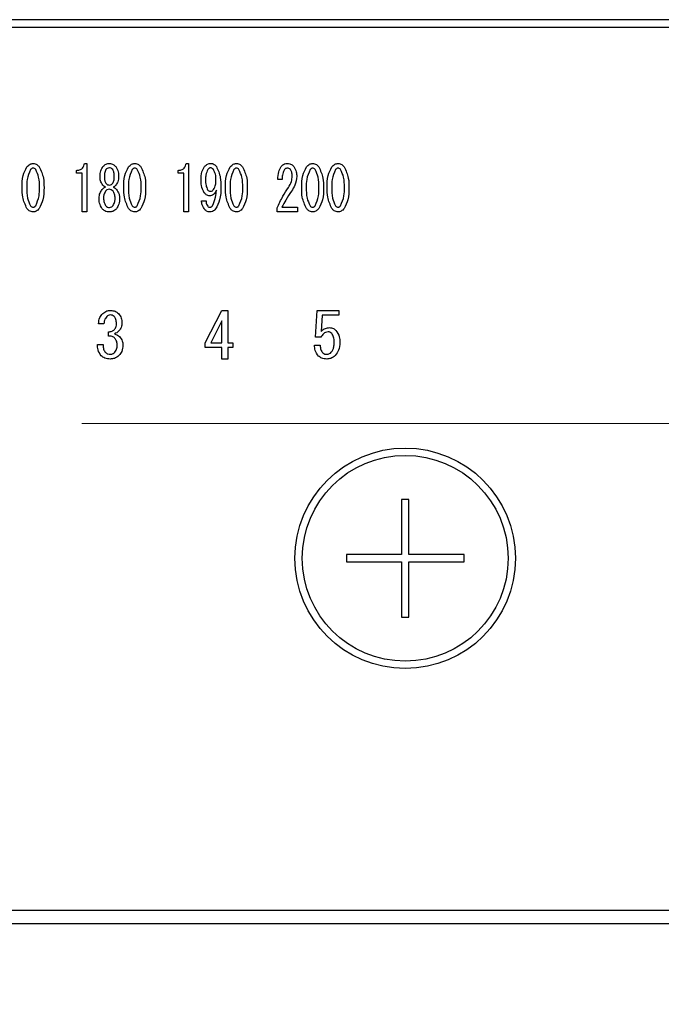
# Model space of a CAD drawing. Units: millimetres. Extents: x -1495 to 8110, y -35 to 5694.
# Drawn here: x 3330 to 3373, y 4339 to 4406 of the extents above; entities that cross this region are included whole.
import ezdxf

# ---------------------------------------------------------------- set-up
doc = ezdxf.new("R2010")
doc.units = ezdxf.units.MM
doc.header["$LTSCALE"] = 5
doc.linetypes.add('HIDDEN', pattern=[12.6, 8.4, -4.2])
doc.layers.add('レイヤ_3', color=214, linetype='Continuous', lineweight=9)
doc.layers.add('レイヤ_6', color=14, linetype='Continuous', lineweight=9)
doc.styles.get("Standard").update_dxf_attribs({"font": 'txt', "bigfont": 'bigfont'})
doc.styles.add('ＭＳ ゴシック', font='txt')
doc.dimstyles.get("Standard").update_dxf_attribs({"dimtxt": 0.18, "dimasz": 0.18, "dimexe": 0.18, "dimexo": 0.0625, "dimgap": 0.09, "dimtad": 0, "dimtih": 1, "dimtoh": 1, "dimdec": 4, "dimzin": 0, "dimdsep": 46, "dimtxsty": 'Standard', "dimcen": 0.09, "dimadec": 0, "dimazin": 0, "dimtfac": 1, "dimtdec": 4, "dimtofl": 0, "dimtmove": 0, "dimatfit": 3, "dimfxl": 1, "dimtolj": 1, "dimtzin": 0, "dimarcsym": 0})

# ---------------------------------------------------------------- blocks, each defined once
blk = doc.blocks.new('*G113')
at = {"layer": 'レイヤ_6', "color": 14, "linetype": 'HIDDEN', "lineweight": 9}
blk.add_line((3270.994, 4378.917), (3500.994, 4378.917), dxfattribs=at)
blk = doc.blocks.new('_DOT')
at = {"color": 0}
blk.add_line((-0.5, 0), (-1, 0), dxfattribs=at)
at = {"color": 0, "const_width": 0.5}
blk.add_lwpolyline([(-0.25, 0, 1), (0.25, 0, 1)], format="xyb", close=True, dxfattribs=at)
blk = doc.blocks.new('Dim81')
at = {"layer": 'レイヤ_3', "color": 214, "linetype": 'Continuous', "lineweight": 9}
for p, q in [((2606.994, 4358.917), (2606.994, 4128.398)), ((3225.994, 4254.898), (3225.994, 4128.398)), ((3225.994, 4148.398), (2606.994, 4148.398))]:
    blk.add_line(p, q, dxfattribs=at)
at = {"layer": 'レイヤ_3', "color": 214, "linetype": 'Continuous', "lineweight": 9, "xscale": 12, "yscale": 12, "zscale": 12}
for p, rotation in [((2606.994, 4148.398), 179.9999999999998), ((3225.994, 4148.398), 359.9999999999997)]:
    blk.add_blockref('_DOT', p, dxfattribs=dict(at, rotation=rotation))
at = {"layer": 'レイヤ_3', "color": 214, "linetype": 'Continuous', "lineweight": 9, "insert": (2916.494, 4148.398), "char_height": 70, "width": 866.66667, "attachment_point": 8, "style": 'ＭＳ ゴシック'}
blk.add_mtext('619', dxfattribs=at)
blk = doc.blocks.new('*G122')
at = {"layer": 'レイヤ_3', "color": 214, "linetype": 'Continuous', "lineweight": 30}
for p, q in [((3542.995, 4406.399), (3228.994, 4406.399)), ((3228.994, 4405.899), (3542.995, 4405.899)), ((3334.182, 4396.62), (3334.344, 4396.62)), ((3334.344, 4396.62), (3334.344, 4393.316)), ((3341.095, 4396.62), (3341.257, 4396.62)), ((3341.257, 4396.62), (3341.257, 4393.316)), ((3333.628, 4395.945), (3333.628, 4396.146)), ((3334.024, 4395.945), (3333.628, 4395.945)), ((3334.024, 4393.316), (3334.024, 4395.945)), ((3340.542, 4395.945), (3340.542, 4396.146)), ((3340.938, 4395.945), (3340.542, 4395.945)), ((3340.938, 4393.316), (3340.938, 4395.945)), ((3335.235, 4395.705), (3335.235, 4395.722)), ((3335.532, 4395.722), (3335.532, 4395.705)), ((3336.207, 4395.705), (3336.207, 4395.722)), ((3336.504, 4395.722), (3336.504, 4395.705)), ((3347.63, 4395.535), (3347.333, 4395.535)), ((3342.135, 4394.077), (3342.445, 4394.077)), ((3334.344, 4393.316), (3334.024, 4393.316)), ((3341.257, 4393.316), (3340.938, 4393.316)), ((3347.279, 4393.315), (3347.279, 4393.585)), ((3348.657, 4393.315), (3347.279, 4393.315)), ((3347.603, 4393.636), (3348.657, 4393.636)), ((3348.657, 4393.636), (3348.657, 4393.315)), ((3342.393, 4384.41), (3343.529, 4386.614)), ((3343.529, 4386.614), (3343.919, 4386.614)), ((3343.919, 4386.614), (3343.919, 4384.41)), ((3349.903, 4384.8), (3350.005, 4386.614)), ((3350.005, 4386.614), (3351.485, 4386.614)), ((3351.485, 4386.614), (3351.485, 4386.293)), ((3343.518, 4385.902), (3342.766, 4384.41)), ((3343.518, 4384.41), (3343.518, 4385.902)), ((3350.349, 4386.293), (3350.281, 4385.19)), ((3351.485, 4386.293), (3350.349, 4386.293)), ((3335.505, 4385.698), (3335.132, 4385.698)), ((3335.81, 4384.868), (3335.81, 4385.156)), ((3350.264, 4384.8), (3349.903, 4384.8)), ((3335.064, 4384.291), (3335.454, 4384.291)), ((3342.393, 4384.089), (3342.393, 4384.41)), ((3343.518, 4384.089), (3342.393, 4384.089)), ((3342.766, 4384.41), (3343.518, 4384.41)), ((3343.518, 4383.309), (3343.518, 4384.089)), ((3343.919, 4384.41), (3344.275, 4384.41)), ((3343.919, 4384.089), (3343.919, 4383.309)), ((3344.275, 4384.089), (3343.919, 4384.089)), ((3344.275, 4384.41), (3344.275, 4384.089)), ((3349.823, 4384.24), (3350.213, 4384.24)), ((3343.919, 4383.309), (3343.518, 4383.309)), ((3355.744, 4373.748), (3355.744, 4369.998)), ((3356.244, 4373.748), (3355.744, 4373.748)), ((3356.244, 4369.998), (3356.244, 4373.748)), ((3351.994, 4369.998), (3351.994, 4369.498)), ((3355.744, 4369.998), (3351.994, 4369.998)), ((3359.994, 4369.998), (3356.244, 4369.998)), ((3359.994, 4369.498), (3359.994, 4369.998)), ((3351.994, 4369.498), (3355.744, 4369.498)), ((3355.744, 4369.498), (3355.744, 4365.748)), ((3356.244, 4365.748), (3356.244, 4369.498)), ((3356.244, 4369.498), (3359.994, 4369.498)), ((3355.744, 4365.748), (3356.244, 4365.748)), ((3525.995, 4345.772), (3245.994, 4345.772)), ((3245.994, 4344.898), (3525.995, 4344.898))]:
    blk.add_line(p, q, dxfattribs=at)
for radius in [7.5, 7]:
    blk.add_circle((3355.994, 4369.748), radius, dxfattribs=at)
for points, knots in [([(3330.266, 4396.383), (3330.33, 4396.455), (3330.443, 4396.583), (3330.611, 4396.609), (3330.685, 4396.62)], [0, 0, 0, 0, 0.560779, 1, 1, 1, 1]), ([(3330.685, 4396.62), (3330.731, 4396.616), (3330.824, 4396.607), (3330.974, 4396.526), (3331.054, 4396.437), (3331.103, 4396.383)], [0, 0, 0, 0, 0.279957, 0.559967, 1, 1, 1, 1]), ([(3333.628, 4396.146), (3333.704, 4396.15), (3333.855, 4396.16), (3334.041, 4396.278), (3334.143, 4396.447), (3334.169, 4396.562), (3334.182, 4396.62)], [0, 0, 0, 0, 0.280352, 0.559113, 0.779211, 1, 1, 1, 1]), ([(3335.438, 4396.4), (3335.505, 4396.47), (3335.625, 4396.594), (3335.795, 4396.612), (3335.87, 4396.62)], [0, 0, 0, 0, 0.559617, 1, 1, 1, 1]), ([(3335.87, 4396.62), (3335.965, 4396.607), (3336.136, 4396.582), (3336.251, 4396.456), (3336.302, 4396.4)], [0, 0, 0, 0, 0.558181, 1, 1, 1, 1]), ([(3337.179, 4396.383), (3337.243, 4396.455), (3337.357, 4396.583), (3337.525, 4396.609), (3337.598, 4396.62)], [0, 0, 0, 0, 0.560779, 1, 1, 1, 1]), ([(3337.598, 4396.62), (3337.645, 4396.616), (3337.738, 4396.607), (3337.887, 4396.526), (3337.967, 4396.437), (3338.017, 4396.383)], [0, 0, 0, 0, 0.279957, 0.559967, 1, 1, 1, 1]), ([(3340.542, 4396.146), (3340.618, 4396.15), (3340.769, 4396.16), (3340.954, 4396.278), (3341.057, 4396.447), (3341.082, 4396.562), (3341.095, 4396.62)], [0, 0, 0, 0, 0.2803518, 0.5591126, 0.7792111, 1, 1, 1, 1]), ([(3342.351, 4396.4), (3342.413, 4396.468), (3342.524, 4396.589), (3342.685, 4396.611), (3342.756, 4396.62)], [0, 0, 0, 0, 0.5603836, 1, 1, 1, 1]), ([(3342.756, 4396.62), (3342.799, 4396.617), (3342.884, 4396.611), (3343.026, 4396.547), (3343.102, 4396.466), (3343.148, 4396.417)], [0, 0, 0, 0, 0.280245, 0.560457, 1, 1, 1, 1]), ([(3344.093, 4396.383), (3344.157, 4396.455), (3344.27, 4396.583), (3344.438, 4396.609), (3344.512, 4396.62)], [0, 0, 0, 0, 0.560779, 1, 1, 1, 1]), ([(3344.512, 4396.62), (3344.558, 4396.616), (3344.651, 4396.607), (3344.801, 4396.526), (3344.881, 4396.437), (3344.93, 4396.383)], [0, 0, 0, 0, 0.279957, 0.559967, 1, 1, 1, 1]), ([(3347.563, 4396.417), (3347.631, 4396.483), (3347.753, 4396.601), (3347.921, 4396.615), (3347.995, 4396.62)], [0, 0, 0, 0, 0.55857, 1, 1, 1, 1]), ([(3347.995, 4396.62), (3348.091, 4396.607), (3348.261, 4396.582), (3348.376, 4396.456), (3348.427, 4396.4)], [0, 0, 0, 0, 0.558181, 1, 1, 1, 1]), ([(3349.278, 4396.383), (3349.342, 4396.455), (3349.455, 4396.583), (3349.623, 4396.609), (3349.697, 4396.62)], [0, 0, 0, 0, 0.560779, 1, 1, 1, 1]), ([(3349.697, 4396.62), (3349.743, 4396.616), (3349.836, 4396.607), (3349.986, 4396.526), (3350.066, 4396.437), (3350.115, 4396.383)], [0, 0, 0, 0, 0.279957, 0.559967, 1, 1, 1, 1]), ([(3351.006, 4396.383), (3351.07, 4396.455), (3351.184, 4396.583), (3351.351, 4396.609), (3351.425, 4396.62)], [0, 0, 0, 0, 0.560779, 1, 1, 1, 1]), ([(3351.425, 4396.62), (3351.472, 4396.616), (3351.565, 4396.607), (3351.714, 4396.526), (3351.794, 4396.437), (3351.843, 4396.383)], [0, 0, 0, 0, 0.279957, 0.559967, 1, 1, 1, 1]), ([(3329.942, 4394.976), (3329.943, 4395.254), (3329.945, 4395.75), (3330.168, 4396.19), (3330.266, 4396.383)], [0, 0, 0, 0, 0.561657, 1, 1, 1, 1]), ([(3330.509, 4396.197), (3330.417, 4395.978), (3330.252, 4395.587), (3330.253, 4395.163), (3330.253, 4394.976)], [0, 0, 0, 0, 0.557607, 1, 1, 1, 1]), ([(3330.685, 4396.298), (3330.665, 4396.296), (3330.626, 4396.293), (3330.563, 4396.257), (3330.53, 4396.22), (3330.509, 4396.197)], [0, 0, 0, 0, 0.2796985, 0.5604063, 1, 1, 1, 1]), ([(3330.86, 4396.197), (3330.834, 4396.227), (3330.786, 4396.282), (3330.716, 4396.293), (3330.685, 4396.298)], [0, 0, 0, 0, 0.560961, 1, 1, 1, 1]), ([(3331.117, 4394.976), (3331.118, 4395.216), (3331.12, 4395.643), (3330.939, 4396.028), (3330.86, 4396.197)], [0, 0, 0, 0, 0.561967, 1, 1, 1, 1]), ([(3331.103, 4396.383), (3331.218, 4396.133), (3331.425, 4395.685), (3331.426, 4395.193), (3331.427, 4394.976)], [0, 0, 0, 0, 0.557519, 1, 1, 1, 1]), ([(3335.235, 4395.722), (3335.241, 4395.859), (3335.253, 4396.103), (3335.381, 4396.309), (3335.438, 4396.4)], [0, 0, 0, 0, 0.560386, 1, 1, 1, 1]), ([(3335.64, 4396.197), (3335.602, 4396.112), (3335.532, 4395.961), (3335.532, 4395.795), (3335.532, 4395.722)], [0, 0, 0, 0, 0.55755, 1, 1, 1, 1]), ([(3335.87, 4396.315), (3335.819, 4396.308), (3335.728, 4396.294), (3335.667, 4396.226), (3335.64, 4396.197)], [0, 0, 0, 0, 0.5583253, 1, 1, 1, 1]), ([(3336.099, 4396.197), (3336.064, 4396.234), (3336, 4396.301), (3335.91, 4396.311), (3335.87, 4396.315)], [0, 0, 0, 0, 0.559537, 1, 1, 1, 1]), ([(3336.207, 4395.722), (3336.207, 4395.816), (3336.206, 4395.983), (3336.132, 4396.131), (3336.099, 4396.197)], [0, 0, 0, 0, 0.561617, 1, 1, 1, 1]), ([(3336.302, 4396.4), (3336.37, 4396.282), (3336.493, 4396.071), (3336.501, 4395.829), (3336.504, 4395.722)], [0, 0, 0, 0, 0.558486, 1, 1, 1, 1]), ([(3336.855, 4394.976), (3336.857, 4395.254), (3336.859, 4395.75), (3337.082, 4396.19), (3337.179, 4396.383)], [0, 0, 0, 0, 0.561657, 1, 1, 1, 1]), ([(3337.422, 4396.197), (3337.33, 4395.978), (3337.166, 4395.587), (3337.166, 4395.163), (3337.166, 4394.976)], [0, 0, 0, 0, 0.557607, 1, 1, 1, 1]), ([(3337.598, 4396.298), (3337.579, 4396.296), (3337.539, 4396.293), (3337.477, 4396.257), (3337.443, 4396.22), (3337.422, 4396.197)], [0, 0, 0, 0, 0.279698, 0.560406, 1, 1, 1, 1]), ([(3337.773, 4396.197), (3337.747, 4396.227), (3337.7, 4396.282), (3337.629, 4396.293), (3337.598, 4396.298)], [0, 0, 0, 0, 0.560961, 1, 1, 1, 1]), ([(3338.03, 4394.976), (3338.031, 4395.216), (3338.033, 4395.643), (3337.853, 4396.028), (3337.773, 4396.197)], [0, 0, 0, 0, 0.561967, 1, 1, 1, 1]), ([(3338.017, 4396.383), (3338.132, 4396.133), (3338.338, 4395.685), (3338.34, 4395.193), (3338.341, 4394.976)], [0, 0, 0, 0, 0.5575192, 1, 1, 1, 1]), ([(3342.108, 4395.518), (3342.114, 4395.695), (3342.123, 4396.01), (3342.282, 4396.281), (3342.351, 4396.4)], [0, 0, 0, 0, 0.5608209, 1, 1, 1, 1]), ([(3342.567, 4396.197), (3342.514, 4396.076), (3342.418, 4395.859), (3342.418, 4395.623), (3342.418, 4395.518)], [0, 0, 0, 0, 0.557438, 1, 1, 1, 1]), ([(3342.742, 4396.315), (3342.722, 4396.312), (3342.682, 4396.305), (3342.622, 4396.26), (3342.588, 4396.221), (3342.567, 4396.197)], [0, 0, 0, 0, 0.278852, 0.560017, 1, 1, 1, 1]), ([(3342.945, 4396.214), (3342.914, 4396.246), (3342.857, 4396.304), (3342.778, 4396.312), (3342.742, 4396.315)], [0, 0, 0, 0, 0.559418, 1, 1, 1, 1]), ([(3343.121, 4395.45), (3343.12, 4395.601), (3343.119, 4395.87), (3342.998, 4396.109), (3342.945, 4396.214)], [0, 0, 0, 0, 0.5615473, 1, 1, 1, 1]), ([(3343.148, 4396.417), (3343.259, 4396.166), (3343.458, 4395.717), (3343.458, 4395.227), (3343.458, 4395.01)], [0, 0, 0, 0, 0.557429, 1, 1, 1, 1]), ([(3343.769, 4394.976), (3343.77, 4395.254), (3343.772, 4395.75), (3343.995, 4396.19), (3344.093, 4396.383)], [0, 0, 0, 0, 0.561657, 1, 1, 1, 1]), ([(3344.336, 4396.197), (3344.244, 4395.978), (3344.079, 4395.587), (3344.079, 4395.163), (3344.08, 4394.976)], [0, 0, 0, 0, 0.557607, 1, 1, 1, 1]), ([(3344.512, 4396.298), (3344.492, 4396.296), (3344.453, 4396.293), (3344.39, 4396.257), (3344.356, 4396.22), (3344.336, 4396.197)], [0, 0, 0, 0, 0.279698, 0.560406, 1, 1, 1, 1]), ([(3344.687, 4396.197), (3344.66, 4396.227), (3344.613, 4396.282), (3344.543, 4396.293), (3344.512, 4396.298)], [0, 0, 0, 0, 0.5609614, 1, 1, 1, 1]), ([(3344.944, 4394.976), (3344.945, 4395.216), (3344.947, 4395.643), (3344.766, 4396.028), (3344.687, 4396.197)], [0, 0, 0, 0, 0.561967, 1, 1, 1, 1]), ([(3344.93, 4396.383), (3345.045, 4396.133), (3345.252, 4395.685), (3345.253, 4395.193), (3345.254, 4394.976)], [0, 0, 0, 0, 0.557519, 1, 1, 1, 1]), ([(3347.333, 4395.535), (3347.34, 4395.711), (3347.351, 4396.023), (3347.498, 4396.297), (3347.563, 4396.417)], [0, 0, 0, 0, 0.561301, 1, 1, 1, 1]), ([(3347.752, 4396.163), (3347.708, 4396.05), (3347.628, 4395.848), (3347.63, 4395.631), (3347.63, 4395.535)], [0, 0, 0, 0, 0.55739, 1, 1, 1, 1]), ([(3347.968, 4396.298), (3347.944, 4396.295), (3347.894, 4396.289), (3347.819, 4396.239), (3347.778, 4396.192), (3347.752, 4396.163)], [0, 0, 0, 0, 0.279115, 0.56035, 1, 1, 1, 1]), ([(3348.184, 4396.197), (3348.15, 4396.23), (3348.09, 4396.289), (3348.005, 4396.296), (3347.968, 4396.298)], [0, 0, 0, 0, 0.558715, 1, 1, 1, 1]), ([(3348.306, 4395.756), (3348.303, 4395.844), (3348.298, 4396.002), (3348.219, 4396.137), (3348.184, 4396.197)], [0, 0, 0, 0, 0.560771, 1, 1, 1, 1]), ([(3348.427, 4396.4), (3348.492, 4396.285), (3348.608, 4396.078), (3348.614, 4395.843), (3348.616, 4395.739)], [0, 0, 0, 0, 0.558253, 1, 1, 1, 1]), ([(3348.954, 4394.976), (3348.955, 4395.254), (3348.957, 4395.75), (3349.18, 4396.19), (3349.278, 4396.383)], [0, 0, 0, 0, 0.561657, 1, 1, 1, 1]), ([(3349.521, 4396.197), (3349.429, 4395.978), (3349.264, 4395.587), (3349.264, 4395.163), (3349.265, 4394.976)], [0, 0, 0, 0, 0.557607, 1, 1, 1, 1]), ([(3349.697, 4396.298), (3349.677, 4396.296), (3349.638, 4396.293), (3349.575, 4396.257), (3349.541, 4396.22), (3349.521, 4396.197)], [0, 0, 0, 0, 0.279698, 0.560406, 1, 1, 1, 1]), ([(3349.872, 4396.197), (3349.845, 4396.227), (3349.798, 4396.282), (3349.728, 4396.293), (3349.697, 4396.298)], [0, 0, 0, 0, 0.560961, 1, 1, 1, 1]), ([(3350.129, 4394.976), (3350.13, 4395.216), (3350.132, 4395.643), (3349.951, 4396.028), (3349.872, 4396.197)], [0, 0, 0, 0, 0.561967, 1, 1, 1, 1]), ([(3350.115, 4396.383), (3350.23, 4396.133), (3350.437, 4395.685), (3350.438, 4395.193), (3350.439, 4394.976)], [0, 0, 0, 0, 0.557519, 1, 1, 1, 1]), ([(3350.682, 4394.976), (3350.683, 4395.254), (3350.686, 4395.75), (3350.908, 4396.19), (3351.006, 4396.383)], [0, 0, 0, 0, 0.561657, 1, 1, 1, 1]), ([(3351.249, 4396.197), (3351.157, 4395.978), (3350.992, 4395.587), (3350.993, 4395.163), (3350.993, 4394.976)], [0, 0, 0, 0, 0.557607, 1, 1, 1, 1]), ([(3351.425, 4396.298), (3351.405, 4396.296), (3351.366, 4396.293), (3351.303, 4396.257), (3351.27, 4396.22), (3351.249, 4396.197)], [0, 0, 0, 0, 0.279698, 0.560406, 1, 1, 1, 1]), ([(3351.6, 4396.197), (3351.574, 4396.227), (3351.526, 4396.282), (3351.456, 4396.293), (3351.425, 4396.298)], [0, 0, 0, 0, 0.5609614, 1, 1, 1, 1]), ([(3351.857, 4394.976), (3351.858, 4395.216), (3351.86, 4395.643), (3351.679, 4396.028), (3351.6, 4396.197)], [0, 0, 0, 0, 0.561967, 1, 1, 1, 1]), ([(3351.843, 4396.383), (3351.958, 4396.133), (3352.165, 4395.685), (3352.167, 4395.193), (3352.167, 4394.976)], [0, 0, 0, 0, 0.557519, 1, 1, 1, 1]), ([(3335.424, 4395.145), (3335.362, 4395.241), (3335.252, 4395.413), (3335.24, 4395.615), (3335.235, 4395.705)], [0, 0, 0, 0, 0.559153, 1, 1, 1, 1]), ([(3335.532, 4395.705), (3335.533, 4395.617), (3335.535, 4395.461), (3335.608, 4395.324), (3335.64, 4395.264)], [0, 0, 0, 0, 0.561343, 1, 1, 1, 1]), ([(3335.64, 4395.264), (3335.676, 4395.227), (3335.739, 4395.16), (3335.83, 4395.15), (3335.87, 4395.145)], [0, 0, 0, 0, 0.55963, 1, 1, 1, 1]), ([(3335.87, 4395.145), (3335.921, 4395.153), (3336.011, 4395.166), (3336.072, 4395.234), (3336.099, 4395.264)], [0, 0, 0, 0, 0.558427, 1, 1, 1, 1]), ([(3336.099, 4395.264), (3336.137, 4395.342), (3336.206, 4395.481), (3336.207, 4395.636), (3336.207, 4395.705)], [0, 0, 0, 0, 0.557734, 1, 1, 1, 1]), ([(3336.504, 4395.705), (3336.495, 4395.591), (3336.479, 4395.388), (3336.365, 4395.219), (3336.315, 4395.145)], [0, 0, 0, 0, 0.559639, 1, 1, 1, 1]), ([(3342.324, 4394.62), (3342.248, 4394.779), (3342.111, 4395.064), (3342.109, 4395.379), (3342.108, 4395.518)], [0, 0, 0, 0, 0.557668, 1, 1, 1, 1]), ([(3342.418, 4395.518), (3342.417, 4395.382), (3342.415, 4395.141), (3342.511, 4394.92), (3342.553, 4394.823)], [0, 0, 0, 0, 0.562043, 1, 1, 1, 1]), ([(3342.959, 4394.84), (3343.015, 4394.947), (3343.116, 4395.139), (3343.119, 4395.355), (3343.121, 4395.45)], [0, 0, 0, 0, 0.5579948, 1, 1, 1, 1]), ([(3348.049, 4394.976), (3348.13, 4395.111), (3348.274, 4395.353), (3348.296, 4395.633), (3348.306, 4395.756)], [0, 0, 0, 0, 0.559844, 1, 1, 1, 1]), ([(3348.616, 4395.739), (3348.589, 4395.534), (3348.541, 4395.167), (3348.34, 4394.858), (3348.252, 4394.721)], [0, 0, 0, 0, 0.558789, 1, 1, 1, 1]), ([(3330.266, 4393.551), (3330.151, 4393.804), (3329.944, 4394.258), (3329.942, 4394.756), (3329.942, 4394.976)], [0, 0, 0, 0, 0.5574948, 1, 1, 1, 1]), ([(3330.253, 4394.976), (3330.252, 4394.733), (3330.249, 4394.3), (3330.43, 4393.909), (3330.509, 4393.738)], [0, 0, 0, 0, 0.561988, 1, 1, 1, 1]), ([(3330.86, 4393.738), (3330.953, 4393.959), (3331.119, 4394.356), (3331.118, 4394.786), (3331.117, 4394.976)], [0, 0, 0, 0, 0.55731, 1, 1, 1, 1]), ([(3331.427, 4394.976), (3331.426, 4394.694), (3331.424, 4394.193), (3331.201, 4393.747), (3331.103, 4393.551)], [0, 0, 0, 0, 0.5617023, 1, 1, 1, 1]), ([(3335.168, 4394.263), (3335.182, 4394.381), (3335.206, 4394.592), (3335.329, 4394.764), (3335.384, 4394.84)], [0, 0, 0, 0, 0.558939, 1, 1, 1, 1]), ([(3335.384, 4394.84), (3335.418, 4394.879), (3335.48, 4394.949), (3335.563, 4394.991), (3335.6, 4395.01)], [0, 0, 0, 0, 0.559982, 1, 1, 1, 1]), ([(3335.6, 4395.01), (3335.563, 4395.03), (3335.497, 4395.065), (3335.446, 4395.121), (3335.424, 4395.145)], [0, 0, 0, 0, 0.559943, 1, 1, 1, 1]), ([(3335.613, 4394.721), (3335.567, 4394.642), (3335.485, 4394.499), (3335.48, 4394.336), (3335.478, 4394.263)], [0, 0, 0, 0, 0.558507, 1, 1, 1, 1]), ([(3335.87, 4394.857), (3335.813, 4394.848), (3335.711, 4394.831), (3335.643, 4394.755), (3335.613, 4394.721)], [0, 0, 0, 0, 0.558182, 1, 1, 1, 1]), ([(3336.126, 4394.721), (3336.087, 4394.764), (3336.016, 4394.839), (3335.915, 4394.851), (3335.87, 4394.857)], [0, 0, 0, 0, 0.56008, 1, 1, 1, 1]), ([(3336.261, 4394.263), (3336.257, 4394.356), (3336.25, 4394.52), (3336.164, 4394.66), (3336.126, 4394.721)], [0, 0, 0, 0, 0.560397, 1, 1, 1, 1]), ([(3336.315, 4395.145), (3336.287, 4395.114), (3336.236, 4395.059), (3336.169, 4395.025), (3336.14, 4395.01)], [0, 0, 0, 0, 0.559708, 1, 1, 1, 1]), ([(3336.14, 4395.01), (3336.186, 4394.985), (3336.269, 4394.942), (3336.329, 4394.871), (3336.356, 4394.84)], [0, 0, 0, 0, 0.559511, 1, 1, 1, 1]), ([(3336.356, 4394.84), (3336.424, 4394.742), (3336.545, 4394.567), (3336.564, 4394.356), (3336.572, 4394.263)], [0, 0, 0, 0, 0.559894, 1, 1, 1, 1]), ([(3337.179, 4393.551), (3337.064, 4393.804), (3336.857, 4394.258), (3336.856, 4394.756), (3336.855, 4394.976)], [0, 0, 0, 0, 0.5574948, 1, 1, 1, 1]), ([(3337.166, 4394.976), (3337.165, 4394.733), (3337.163, 4394.3), (3337.343, 4393.909), (3337.422, 4393.738)], [0, 0, 0, 0, 0.561988, 1, 1, 1, 1]), ([(3337.773, 4393.738), (3337.866, 4393.959), (3338.032, 4394.356), (3338.031, 4394.786), (3338.03, 4394.976)], [0, 0, 0, 0, 0.55731, 1, 1, 1, 1]), ([(3338.341, 4394.976), (3338.34, 4394.694), (3338.338, 4394.193), (3338.114, 4393.747), (3338.017, 4393.551)], [0, 0, 0, 0, 0.561702, 1, 1, 1, 1]), ([(3342.688, 4394.416), (3342.648, 4394.42), (3342.567, 4394.427), (3342.437, 4394.496), (3342.367, 4394.573), (3342.324, 4394.62)], [0, 0, 0, 0, 0.279883, 0.56002, 1, 1, 1, 1]), ([(3342.553, 4394.823), (3342.583, 4394.792), (3342.635, 4394.736), (3342.71, 4394.726), (3342.742, 4394.721)], [0, 0, 0, 0, 0.560216, 1, 1, 1, 1]), ([(3343.148, 4394.806), (3343.095, 4394.695), (3343.022, 4394.539), (3342.831, 4394.428), (3342.736, 4394.42), (3342.688, 4394.416)], [0, 0, 0, 0, 0.558282, 0.779048, 1, 1, 1, 1]), ([(3342.742, 4394.721), (3342.79, 4394.73), (3342.877, 4394.746), (3342.933, 4394.811), (3342.959, 4394.84)], [0, 0, 0, 0, 0.557792, 1, 1, 1, 1]), ([(3342.891, 4393.738), (3342.971, 4393.929), (3343.115, 4394.272), (3343.138, 4394.642), (3343.148, 4394.806)], [0, 0, 0, 0, 0.557859, 1, 1, 1, 1]), ([(3343.458, 4395.01), (3343.455, 4394.713), (3343.449, 4394.185), (3343.202, 4393.721), (3343.094, 4393.517)], [0, 0, 0, 0, 0.561402, 1, 1, 1, 1]), ([(3344.093, 4393.551), (3343.977, 4393.804), (3343.77, 4394.258), (3343.769, 4394.756), (3343.769, 4394.976)], [0, 0, 0, 0, 0.5574948, 1, 1, 1, 1]), ([(3344.08, 4394.976), (3344.078, 4394.733), (3344.076, 4394.3), (3344.257, 4393.909), (3344.336, 4393.738)], [0, 0, 0, 0, 0.561988, 1, 1, 1, 1]), ([(3344.687, 4393.738), (3344.779, 4393.959), (3344.946, 4394.356), (3344.944, 4394.786), (3344.944, 4394.976)], [0, 0, 0, 0, 0.55731, 1, 1, 1, 1]), ([(3345.254, 4394.976), (3345.253, 4394.694), (3345.251, 4394.193), (3345.028, 4393.747), (3344.93, 4393.551)], [0, 0, 0, 0, 0.561702, 1, 1, 1, 1]), ([(3347.279, 4393.585), (3347.404, 4393.855), (3347.627, 4394.338), (3347.92, 4394.781), (3348.049, 4394.976)], [0, 0, 0, 0, 0.559938, 1, 1, 1, 1]), ([(3348.252, 4394.721), (3348.119, 4394.525), (3347.883, 4394.176), (3347.689, 4393.801), (3347.603, 4393.636)], [0, 0, 0, 0, 0.56, 1, 1, 1, 1]), ([(3349.278, 4393.551), (3349.162, 4393.804), (3348.956, 4394.258), (3348.954, 4394.756), (3348.954, 4394.976)], [0, 0, 0, 0, 0.557495, 1, 1, 1, 1]), ([(3349.265, 4394.976), (3349.263, 4394.733), (3349.261, 4394.3), (3349.442, 4393.909), (3349.521, 4393.738)], [0, 0, 0, 0, 0.561988, 1, 1, 1, 1]), ([(3349.872, 4393.738), (3349.965, 4393.959), (3350.131, 4394.356), (3350.129, 4394.786), (3350.129, 4394.976)], [0, 0, 0, 0, 0.55731, 1, 1, 1, 1]), ([(3350.439, 4394.976), (3350.438, 4394.694), (3350.436, 4394.193), (3350.213, 4393.747), (3350.115, 4393.551)], [0, 0, 0, 0, 0.561702, 1, 1, 1, 1]), ([(3351.006, 4393.551), (3350.891, 4393.804), (3350.684, 4394.258), (3350.683, 4394.756), (3350.682, 4394.976)], [0, 0, 0, 0, 0.557495, 1, 1, 1, 1]), ([(3350.993, 4394.976), (3350.992, 4394.733), (3350.99, 4394.3), (3351.17, 4393.909), (3351.249, 4393.738)], [0, 0, 0, 0, 0.561988, 1, 1, 1, 1]), ([(3351.6, 4393.738), (3351.693, 4393.959), (3351.859, 4394.356), (3351.858, 4394.786), (3351.857, 4394.976)], [0, 0, 0, 0, 0.55731, 1, 1, 1, 1]), ([(3352.167, 4394.976), (3352.166, 4394.694), (3352.165, 4394.193), (3351.941, 4393.747), (3351.843, 4393.551)], [0, 0, 0, 0, 0.561702, 1, 1, 1, 1]), ([(3335.384, 4393.534), (3335.311, 4393.661), (3335.18, 4393.888), (3335.171, 4394.148), (3335.168, 4394.263)], [0, 0, 0, 0, 0.558479, 1, 1, 1, 1]), ([(3335.478, 4394.263), (3335.481, 4394.162), (3335.485, 4393.981), (3335.574, 4393.824), (3335.613, 4393.755)], [0, 0, 0, 0, 0.560951, 1, 1, 1, 1]), ([(3336.126, 4393.755), (3336.173, 4393.844), (3336.257, 4394.004), (3336.26, 4394.184), (3336.261, 4394.263)], [0, 0, 0, 0, 0.558062, 1, 1, 1, 1]), ([(3336.572, 4394.263), (3336.565, 4394.116), (3336.554, 4393.854), (3336.416, 4393.632), (3336.356, 4393.534)], [0, 0, 0, 0, 0.560414, 1, 1, 1, 1]), ([(3342.364, 4393.466), (3342.295, 4393.571), (3342.17, 4393.757), (3342.146, 4393.979), (3342.135, 4394.077)], [0, 0, 0, 0, 0.559556, 1, 1, 1, 1]), ([(3342.445, 4394.077), (3342.451, 4394.001), (3342.46, 4393.866), (3342.535, 4393.753), (3342.567, 4393.704)], [0, 0, 0, 0, 0.559943, 1, 1, 1, 1]), ([(3330.685, 4393.315), (3330.638, 4393.32), (3330.546, 4393.329), (3330.395, 4393.408), (3330.315, 4393.497), (3330.266, 4393.551)], [0, 0, 0, 0, 0.279891, 0.55994, 1, 1, 1, 1]), ([(3330.509, 4393.738), (3330.536, 4393.708), (3330.584, 4393.654), (3330.654, 4393.641), (3330.685, 4393.636)], [0, 0, 0, 0, 0.5610326, 1, 1, 1, 1]), ([(3330.685, 4393.636), (3330.704, 4393.638), (3330.744, 4393.642), (3330.806, 4393.678), (3330.839, 4393.715), (3330.86, 4393.738)], [0, 0, 0, 0, 0.279589, 0.560559, 1, 1, 1, 1]), ([(3331.103, 4393.551), (3331.039, 4393.48), (3330.925, 4393.353), (3330.758, 4393.327), (3330.685, 4393.315)], [0, 0, 0, 0, 0.560792, 1, 1, 1, 1]), ([(3335.87, 4393.316), (3335.764, 4393.326), (3335.575, 4393.343), (3335.442, 4393.476), (3335.384, 4393.534)], [0, 0, 0, 0, 0.559603, 1, 1, 1, 1]), ([(3335.613, 4393.755), (3335.653, 4393.713), (3335.723, 4393.637), (3335.825, 4393.625), (3335.87, 4393.619)], [0, 0, 0, 0, 0.559813, 1, 1, 1, 1]), ([(3335.87, 4393.619), (3335.927, 4393.628), (3336.028, 4393.645), (3336.096, 4393.721), (3336.126, 4393.755)], [0, 0, 0, 0, 0.558079, 1, 1, 1, 1]), ([(3336.356, 4393.534), (3336.321, 4393.497), (3336.25, 4393.421), (3336.084, 4393.333), (3335.951, 4393.322), (3335.87, 4393.316)], [0, 0, 0, 0, 0.2802783, 0.5604879, 1, 1, 1, 1]), ([(3337.598, 4393.315), (3337.552, 4393.32), (3337.459, 4393.329), (3337.309, 4393.408), (3337.228, 4393.497), (3337.179, 4393.551)], [0, 0, 0, 0, 0.279891, 0.55994, 1, 1, 1, 1]), ([(3337.422, 4393.738), (3337.449, 4393.708), (3337.497, 4393.654), (3337.567, 4393.641), (3337.598, 4393.636)], [0, 0, 0, 0, 0.561033, 1, 1, 1, 1]), ([(3337.598, 4393.636), (3337.618, 4393.638), (3337.657, 4393.642), (3337.719, 4393.678), (3337.753, 4393.715), (3337.773, 4393.738)], [0, 0, 0, 0, 0.2795888, 0.5605595, 1, 1, 1, 1]), ([(3338.017, 4393.551), (3337.953, 4393.48), (3337.839, 4393.353), (3337.672, 4393.327), (3337.598, 4393.315)], [0, 0, 0, 0, 0.560792, 1, 1, 1, 1]), ([(3342.688, 4393.315), (3342.618, 4393.323), (3342.491, 4393.336), (3342.403, 4393.427), (3342.364, 4393.466)], [0, 0, 0, 0, 0.559034, 1, 1, 1, 1]), ([(3342.567, 4393.704), (3342.591, 4393.682), (3342.633, 4393.642), (3342.69, 4393.638), (3342.715, 4393.636)], [0, 0, 0, 0, 0.558464, 1, 1, 1, 1]), ([(3343.094, 4393.517), (3343.03, 4393.453), (3342.917, 4393.338), (3342.758, 4393.322), (3342.688, 4393.315)], [0, 0, 0, 0, 0.5594186, 1, 1, 1, 1]), ([(3342.715, 4393.636), (3342.735, 4393.638), (3342.774, 4393.642), (3342.837, 4393.677), (3342.871, 4393.715), (3342.891, 4393.738)], [0, 0, 0, 0, 0.27964, 0.560532, 1, 1, 1, 1]), ([(3344.512, 4393.315), (3344.465, 4393.32), (3344.372, 4393.329), (3344.222, 4393.408), (3344.142, 4393.497), (3344.093, 4393.551)], [0, 0, 0, 0, 0.279891, 0.55994, 1, 1, 1, 1]), ([(3344.336, 4393.738), (3344.363, 4393.708), (3344.41, 4393.654), (3344.481, 4393.641), (3344.512, 4393.636)], [0, 0, 0, 0, 0.561033, 1, 1, 1, 1]), ([(3344.512, 4393.636), (3344.531, 4393.638), (3344.571, 4393.642), (3344.633, 4393.678), (3344.666, 4393.715), (3344.687, 4393.738)], [0, 0, 0, 0, 0.279589, 0.560559, 1, 1, 1, 1]), ([(3344.93, 4393.551), (3344.866, 4393.48), (3344.752, 4393.353), (3344.585, 4393.327), (3344.512, 4393.315)], [0, 0, 0, 0, 0.560792, 1, 1, 1, 1]), ([(3349.697, 4393.315), (3349.65, 4393.32), (3349.557, 4393.329), (3349.407, 4393.408), (3349.327, 4393.497), (3349.278, 4393.551)], [0, 0, 0, 0, 0.279891, 0.55994, 1, 1, 1, 1]), ([(3349.521, 4393.738), (3349.548, 4393.708), (3349.595, 4393.654), (3349.666, 4393.641), (3349.697, 4393.636)], [0, 0, 0, 0, 0.561033, 1, 1, 1, 1]), ([(3349.697, 4393.636), (3349.716, 4393.638), (3349.756, 4393.642), (3349.818, 4393.678), (3349.851, 4393.715), (3349.872, 4393.738)], [0, 0, 0, 0, 0.279589, 0.560559, 1, 1, 1, 1]), ([(3350.115, 4393.551), (3350.051, 4393.48), (3349.937, 4393.353), (3349.77, 4393.327), (3349.697, 4393.315)], [0, 0, 0, 0, 0.560792, 1, 1, 1, 1]), ([(3351.425, 4393.315), (3351.379, 4393.32), (3351.286, 4393.329), (3351.136, 4393.408), (3351.055, 4393.497), (3351.006, 4393.551)], [0, 0, 0, 0, 0.279891, 0.55994, 1, 1, 1, 1]), ([(3351.249, 4393.738), (3351.276, 4393.708), (3351.324, 4393.654), (3351.394, 4393.641), (3351.425, 4393.636)], [0, 0, 0, 0, 0.561033, 1, 1, 1, 1]), ([(3351.425, 4393.636), (3351.445, 4393.638), (3351.484, 4393.642), (3351.546, 4393.678), (3351.58, 4393.715), (3351.6, 4393.738)], [0, 0, 0, 0, 0.2795888, 0.5605595, 1, 1, 1, 1]), ([(3351.843, 4393.551), (3351.779, 4393.48), (3351.666, 4393.353), (3351.498, 4393.327), (3351.425, 4393.315)], [0, 0, 0, 0, 0.560792, 1, 1, 1, 1]), ([(3335.42, 4386.411), (3335.507, 4386.477), (3335.664, 4386.597), (3335.859, 4386.609), (3335.946, 4386.614)], [0, 0, 0, 0, 0.558571, 1, 1, 1, 1]), ([(3335.946, 4386.614), (3336.059, 4386.606), (3336.262, 4386.592), (3336.419, 4386.466), (3336.488, 4386.411)], [0, 0, 0, 0, 0.560036, 1, 1, 1, 1]), ([(3335.132, 4385.698), (3335.148, 4385.847), (3335.178, 4386.114), (3335.346, 4386.32), (3335.42, 4386.411)], [0, 0, 0, 0, 0.559904, 1, 1, 1, 1]), ([(3335.691, 4386.207), (3335.632, 4386.121), (3335.525, 4385.967), (3335.511, 4385.781), (3335.505, 4385.698)], [0, 0, 0, 0, 0.557853, 1, 1, 1, 1]), ([(3335.946, 4386.309), (3335.892, 4386.304), (3335.796, 4386.296), (3335.724, 4386.234), (3335.691, 4386.207)], [0, 0, 0, 0, 0.5595209, 1, 1, 1, 1]), ([(3336.2, 4386.207), (3336.158, 4386.24), (3336.083, 4386.3), (3335.988, 4386.306), (3335.946, 4386.309)], [0, 0, 0, 0, 0.558958, 1, 1, 1, 1]), ([(3336.353, 4385.715), (3336.35, 4385.816), (3336.346, 4385.996), (3336.244, 4386.143), (3336.2, 4386.207)], [0, 0, 0, 0, 0.561452, 1, 1, 1, 1]), ([(3336.488, 4386.411), (3336.567, 4386.306), (3336.708, 4386.119), (3336.72, 4385.886), (3336.726, 4385.783)], [0, 0, 0, 0, 0.558383, 1, 1, 1, 1]), ([(3335.81, 4385.156), (3335.894, 4385.164), (3336.044, 4385.179), (3336.164, 4385.269), (3336.217, 4385.308)], [0, 0, 0, 0, 0.560776, 1, 1, 1, 1]), ([(3336.217, 4385.308), (3336.264, 4385.377), (3336.347, 4385.501), (3336.351, 4385.65), (3336.353, 4385.715)], [0, 0, 0, 0, 0.5575219, 1, 1, 1, 1]), ([(3336.539, 4385.241), (3336.486, 4385.189), (3336.39, 4385.098), (3336.27, 4385.044), (3336.217, 4385.02)], [0, 0, 0, 0, 0.560314, 1, 1, 1, 1]), ([(3336.726, 4385.783), (3336.72, 4385.671), (3336.711, 4385.47), (3336.592, 4385.311), (3336.539, 4385.241)], [0, 0, 0, 0, 0.560801, 1, 1, 1, 1]), ([(3350.281, 4385.19), (3350.371, 4385.272), (3350.531, 4385.419), (3350.746, 4385.436), (3350.841, 4385.444)], [0, 0, 0, 0, 0.558928, 1, 1, 1, 1]), ([(3350.841, 4385.444), (3350.934, 4385.433), (3351.1, 4385.415), (3351.226, 4385.306), (3351.282, 4385.258)], [0, 0, 0, 0, 0.559024, 1, 1, 1, 1]), ([(3351.282, 4385.258), (3351.374, 4385.119), (3351.541, 4384.872), (3351.549, 4384.575), (3351.553, 4384.444)], [0, 0, 0, 0, 0.557526, 1, 1, 1, 1]), ([(3336.217, 4384.749), (3336.185, 4384.775), (3336.122, 4384.827), (3335.979, 4384.869), (3335.874, 4384.868), (3335.81, 4384.868)], [0, 0, 0, 0, 0.279699, 0.559857, 1, 1, 1, 1]), ([(3336.217, 4385.02), (3336.287, 4384.997), (3336.411, 4384.954), (3336.512, 4384.87), (3336.556, 4384.834)], [0, 0, 0, 0, 0.560142, 1, 1, 1, 1]), ([(3336.404, 4384.291), (3336.394, 4384.387), (3336.377, 4384.56), (3336.266, 4384.691), (3336.217, 4384.749)], [0, 0, 0, 0, 0.559371, 1, 1, 1, 1]), ([(3336.556, 4384.834), (3336.633, 4384.739), (3336.77, 4384.569), (3336.786, 4384.352), (3336.794, 4384.257)], [0, 0, 0, 0, 0.5590576, 1, 1, 1, 1]), ([(3350.756, 4385.156), (3350.696, 4385.149), (3350.576, 4385.137), (3350.393, 4385.013), (3350.313, 4384.88), (3350.264, 4384.8)], [0, 0, 0, 0, 0.279808, 0.559928, 1, 1, 1, 1]), ([(3350.993, 4385.054), (3350.954, 4385.087), (3350.885, 4385.145), (3350.795, 4385.152), (3350.756, 4385.156)], [0, 0, 0, 0, 0.55948, 1, 1, 1, 1]), ([(3351.163, 4384.444), (3351.162, 4384.567), (3351.161, 4384.788), (3351.044, 4384.973), (3350.993, 4385.054)], [0, 0, 0, 0, 0.562102, 1, 1, 1, 1]), ([(3335.318, 4383.528), (3335.231, 4383.657), (3335.075, 4383.89), (3335.067, 4384.168), (3335.064, 4384.291)], [0, 0, 0, 0, 0.557552, 1, 1, 1, 1]), ([(3335.454, 4384.291), (3335.452, 4384.18), (3335.448, 4383.982), (3335.558, 4383.82), (3335.607, 4383.748)], [0, 0, 0, 0, 0.561598, 1, 1, 1, 1]), ([(3336.251, 4383.782), (3336.282, 4383.823), (3336.345, 4383.903), (3336.395, 4384.081), (3336.4, 4384.211), (3336.404, 4384.291)], [0, 0, 0, 0, 0.279424, 0.559592, 1, 1, 1, 1]), ([(3336.794, 4384.257), (3336.782, 4384.108), (3336.762, 4383.842), (3336.595, 4383.636), (3336.522, 4383.545)], [0, 0, 0, 0, 0.559885, 1, 1, 1, 1]), ([(3350.095, 4383.511), (3350.007, 4383.634), (3349.85, 4383.854), (3349.832, 4384.122), (3349.823, 4384.24)], [0, 0, 0, 0, 0.5580508, 1, 1, 1, 1]), ([(3350.213, 4384.24), (3350.218, 4384.135), (3350.225, 4383.948), (3350.335, 4383.797), (3350.383, 4383.731)], [0, 0, 0, 0, 0.560988, 1, 1, 1, 1]), ([(3350.959, 4383.765), (3351.001, 4383.819), (3351.085, 4383.927), (3351.151, 4384.164), (3351.158, 4384.337), (3351.163, 4384.444)], [0, 0, 0, 0, 0.279378, 0.559574, 1, 1, 1, 1]), ([(3351.553, 4384.444), (3351.542, 4384.257), (3351.523, 4383.923), (3351.32, 4383.66), (3351.231, 4383.545)], [0, 0, 0, 0, 0.5603441, 1, 1, 1, 1]), ([(3335.929, 4383.309), (3335.802, 4383.316), (3335.575, 4383.33), (3335.397, 4383.467), (3335.318, 4383.528)], [0, 0, 0, 0, 0.56038, 1, 1, 1, 1]), ([(3335.607, 4383.748), (3335.661, 4383.709), (3335.757, 4383.638), (3335.876, 4383.632), (3335.929, 4383.63)], [0, 0, 0, 0, 0.558418, 1, 1, 1, 1]), ([(3335.929, 4383.63), (3335.997, 4383.641), (3336.12, 4383.662), (3336.211, 4383.745), (3336.251, 4383.782)], [0, 0, 0, 0, 0.558297, 1, 1, 1, 1]), ([(3336.522, 4383.545), (3336.424, 4383.468), (3336.248, 4383.33), (3336.026, 4383.315), (3335.929, 4383.309)], [0, 0, 0, 0, 0.558841, 1, 1, 1, 1]), ([(3350.654, 4383.309), (3350.538, 4383.316), (3350.33, 4383.329), (3350.166, 4383.455), (3350.095, 4383.511)], [0, 0, 0, 0, 0.560273, 1, 1, 1, 1]), ([(3350.383, 4383.731), (3350.431, 4383.697), (3350.519, 4383.636), (3350.624, 4383.632), (3350.671, 4383.63)], [0, 0, 0, 0, 0.558287, 1, 1, 1, 1]), ([(3351.231, 4383.545), (3351.136, 4383.469), (3350.965, 4383.332), (3350.749, 4383.316), (3350.654, 4383.309)], [0, 0, 0, 0, 0.559067, 1, 1, 1, 1]), ([(3350.671, 4383.63), (3350.732, 4383.64), (3350.842, 4383.658), (3350.923, 4383.732), (3350.959, 4383.765)], [0, 0, 0, 0, 0.558282, 1, 1, 1, 1])]:
    blk.add_open_spline(points, degree=3, knots=knots, dxfattribs=at)

msp = doc.modelspace()

# ---------------------------------------------------------------- block references
for name in ['*G122', '*G113']:
    msp.add_blockref(name, (0, 0))

# ---------------------------------------------------------------- dimensions: what is measured, and where the dimension line sits
at = {"layer": 'レイヤ_3', "color": 214, "linetype": 'Continuous', "lineweight": 9}
dim = msp.add_linear_dim(base=(2606.994, 4148.398), p1=(3225.994, 4274.898), p2=(2606.994, 4378.917), angle=180, dimstyle='Standard', override={"dimscale": 1, "dimtxt": 70, "dimasz": 12, "dimexe": 20, "dimexo": 20, "dimgap": 0, "dimtad": 1, "dimtih": 0, "dimtoh": 0, "dimdec": 2, "dimzin": 8, "dimtxsty": 'ＭＳ ゴシック', "dimblk1": 'DOT', "dimblk2": 'DOT', "dimsah": 1, "dimse1": 0, "dimse2": 0, "dimtix": 0, "dimtofl": 1, "dimtmove": 1, "dimatfit": 2, "dimtzin": 8}, dxfattribs=at)
dim.commit()
dim.dimension.update_dxf_attribs({"geometry": 'Dim81', "text_midpoint": (2916.494, 4148.398), "dimtype": 160, "text_rotation": 360})

doc.saveas('drawing.dxf')
